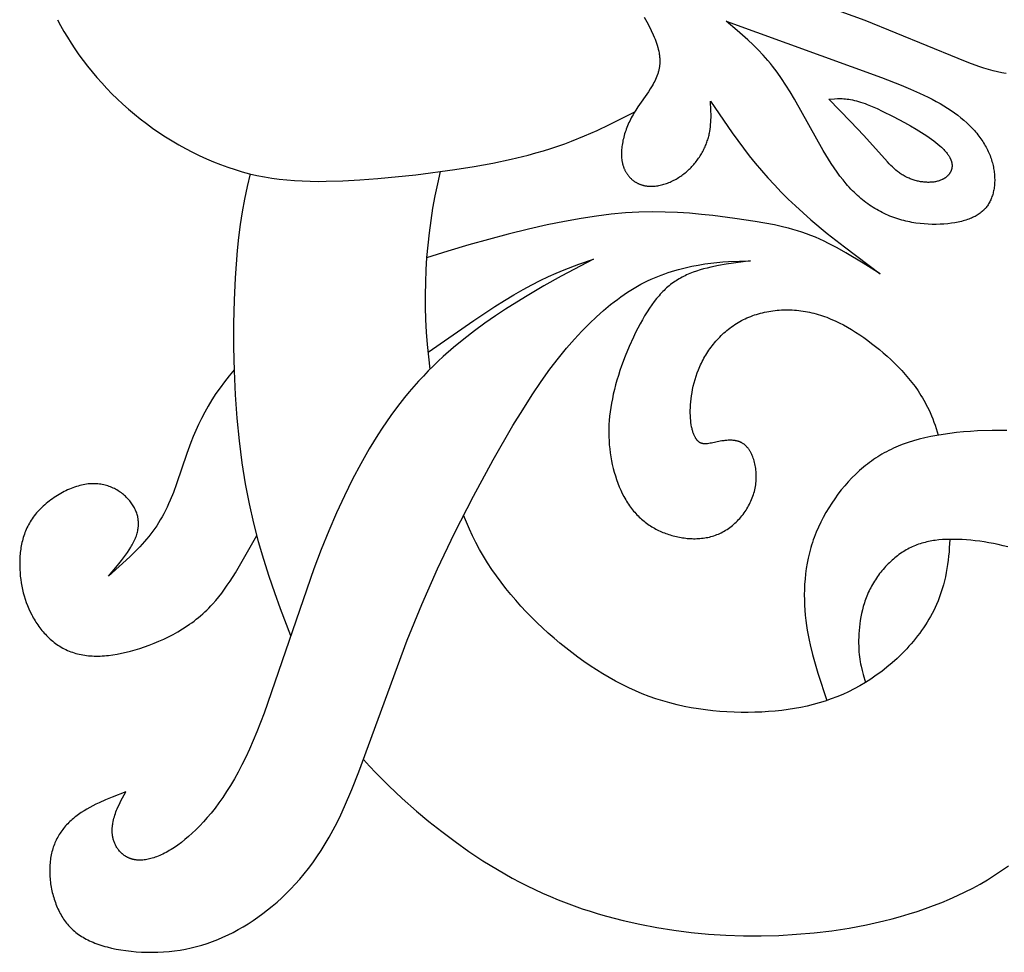
# Model space of a CAD drawing. Extents: x -172 to 231, y -210 to 270.
# Drawn here: x -50 to 16, y -207 to -145 of the extents above; entities that cross this region are included whole.
import ezdxf

# ---------------------------------------------------------------- set-up
doc = ezdxf.new("R2010")
doc.units = 0
doc.header["$MEASUREMENT"] = 0
doc.layers.add('DV1_LAYER_1', color=7, linetype='CONTINUOUS')

msp = doc.modelspace()

# ---------------------------------------------------------------- linework, layer by layer
at = {"layer": 'DV1_LAYER_1', "color": 5, "linetype": 'Continuous'}
for points in [[(-8.079, -145.06), (-7.913, -145.362), (-7.757, -145.66), (-7.614, -145.952), (-7.484, -146.239), (-7.425, -146.381), (-7.369, -146.521), (-7.318, -146.66), (-7.27, -146.797), (-7.227, -146.933), (-7.188, -147.067), (-7.154, -147.199), (-7.124, -147.33), (-7.099, -147.46), (-7.089, -147.524), (-7.08, -147.587), (-7.071, -147.651), (-7.065, -147.713), (-7.059, -147.776), (-7.055, -147.838), (-7.052, -147.899), (-7.051, -147.96), (-7.051, -148.021), (-7.053, -148.081), (-7.055, -148.141), (-7.06, -148.2), (-7.065, -148.259), (-7.072, -148.317), (-7.08, -148.375), (-7.09, -148.433), (-7.1, -148.49), (-7.112, -148.547), (-7.125, -148.603), (-7.14, -148.66), (-7.155, -148.715), (-7.171, -148.771), (-7.189, -148.826), (-7.207, -148.881), (-7.247, -148.989), (-7.291, -149.097), (-7.338, -149.203), (-7.389, -149.308), (-7.442, -149.413), (-7.498, -149.516), (-7.557, -149.619), (-7.681, -149.823), (-7.813, -150.025), (-8.509, -151.026), (-8.642, -151.23), (-8.77, -151.436), (-8.83, -151.54), (-8.889, -151.645), (-8.945, -151.75), (-8.999, -151.856), (-9.051, -151.963), (-9.101, -152.069), (-9.148, -152.177), (-9.194, -152.284), (-9.237, -152.391), (-9.277, -152.499), (-9.316, -152.606), (-9.352, -152.713), (-9.386, -152.82), (-9.417, -152.927), (-9.446, -153.033), (-9.473, -153.139), (-9.497, -153.244), (-9.518, -153.349), (-9.537, -153.453), (-9.554, -153.556), (-9.568, -153.658), (-9.58, -153.759), (-9.588, -153.859), (-9.595, -153.957), (-9.598, -154.055), (-9.599, -154.151), (-9.598, -154.246), (-9.593, -154.339), (-9.586, -154.43), (-9.577, -154.52), (-9.564, -154.608), (-9.557, -154.651), (-9.549, -154.694), (-9.54, -154.737), (-9.531, -154.779), (-9.52, -154.82), (-9.51, -154.861), (-9.498, -154.901), (-9.486, -154.941), (-9.473, -154.98), (-9.46, -155.019), (-9.446, -155.058), (-9.431, -155.096), (-9.416, -155.133), (-9.4, -155.17), (-9.383, -155.206), (-9.366, -155.242), (-9.348, -155.277), (-9.33, -155.311), (-9.311, -155.346), (-9.292, -155.379), (-9.272, -155.412), (-9.251, -155.445), (-9.23, -155.477), (-9.208, -155.508), (-9.186, -155.539), (-9.163, -155.569), (-9.14, -155.599), (-9.116, -155.628), (-9.091, -155.656), (-9.067, -155.684), (-9.041, -155.712), (-9.015, -155.738), (-8.989, -155.765), (-8.962, -155.79), (-8.935, -155.815), (-8.907, -155.84), (-8.879, -155.864), (-8.851, -155.887), (-8.822, -155.91), (-8.792, -155.932), (-8.762, -155.953), (-8.732, -155.974), (-8.701, -155.994), (-8.67, -156.014), (-8.639, -156.033), (-8.607, -156.051), (-8.575, -156.069), (-8.542, -156.086), (-8.509, -156.102), (-8.476, -156.118), (-8.442, -156.133), (-8.408, -156.148), (-8.374, -156.162), (-8.339, -156.175), (-8.304, -156.187), (-8.269, -156.199), (-8.234, -156.21), (-8.198, -156.221), (-8.162, -156.231), (-8.125, -156.24), (-8.088, -156.249), (-8.052, -156.257), (-8.014, -156.264), (-7.977, -156.27), (-7.939, -156.276), (-7.901, -156.281), (-7.863, -156.286), (-7.825, -156.29), (-7.786, -156.293), (-7.747, -156.295), (-7.669, -156.298), (-7.59, -156.298), (-7.511, -156.296), (-7.431, -156.291), (-7.351, -156.284), (-7.27, -156.274), (-7.188, -156.261), (-7.107, -156.247), (-7.025, -156.229), (-6.943, -156.21), (-6.861, -156.189), (-6.779, -156.165), (-6.697, -156.139), (-6.615, -156.111), (-6.533, -156.081), (-6.452, -156.048), (-6.37, -156.014), (-6.29, -155.978), (-6.209, -155.94), (-6.129, -155.9), (-6.05, -155.858), (-5.971, -155.815), (-5.894, -155.77), (-5.817, -155.723), (-5.74, -155.674), (-5.665, -155.624), (-5.591, -155.572), (-5.517, -155.519), (-5.445, -155.464), (-5.374, -155.408), (-5.305, -155.351), (-5.236, -155.292), (-5.169, -155.232), (-5.104, -155.171), (-5.039, -155.108), (-4.976, -155.044), (-4.914, -154.979), (-4.854, -154.913), (-4.795, -154.846), (-4.737, -154.779), (-4.681, -154.71), (-4.626, -154.64), (-4.572, -154.569), (-4.52, -154.498), (-4.47, -154.426), (-4.42, -154.353), (-4.373, -154.279), (-4.327, -154.205), (-4.282, -154.131), (-4.239, -154.055), (-4.197, -153.98), (-4.157, -153.904), (-4.119, -153.827), (-4.082, -153.75), (-4.046, -153.673), (-4.013, -153.595), (-3.98, -153.518), (-3.95, -153.44), (-3.921, -153.362), (-3.894, -153.284), (-3.868, -153.206), (-3.844, -153.128), (-3.822, -153.05), (-3.801, -152.972), (-3.782, -152.894), (-3.764, -152.817), (-3.748, -152.739), (-3.734, -152.661), (-3.709, -152.506), (-3.688, -152.351), (-3.673, -152.196), (-3.661, -152.041), (-3.654, -151.887), (-3.65, -151.732), (-3.649, -151.578), (-3.653, -151.269), (-3.68, -150.653), (-2.246, -152.738), (-1.497, -153.761), (-1.11, -154.264), (-0.711, -154.761), (-0.3, -155.251), (0.124, -155.733), (0.562, -156.209), (1.014, -156.679), (1.483, -157.145), (1.967, -157.607), (2.468, -158.065), (2.987, -158.521), (4.075, -159.426), (5.219, -160.326), (7.598, -162.116), (6.458, -161.397), (5.312, -160.711), (4.736, -160.391), (4.156, -160.091), (3.865, -159.95), (3.574, -159.815), (3.281, -159.688), (2.987, -159.568), (2.691, -159.457), (2.394, -159.353), (2.096, -159.256), (1.795, -159.166), (1.492, -159.083), (1.187, -159.004), (0.566, -158.863), (-0.068, -158.739), (-0.718, -158.628), (-2.077, -158.428), (-3.526, -158.243), (-4.285, -158.161), (-5.068, -158.092), (-5.874, -158.039), (-6.704, -158.006), (-7.558, -157.998), (-8.435, -158.017), (-9.339, -158.068), (-10.275, -158.153), (-11.255, -158.273), (-12.286, -158.431), (-13.378, -158.628), (-14.541, -158.867), (-15.783, -159.149), (-17.115, -159.476), (-19.748, -160.187), (-21.138, -160.599), (-22.55, -161.048)], [(15.951, -148.815), (15.813, -148.791), (15.672, -148.764), (15.384, -148.701), (15.087, -148.626), (14.78, -148.538), (14.465, -148.44), (14.141, -148.332), (13.47, -148.089), (12.771, -147.816), (6.585, -145.284), (4.992, -144.698)], [(-47.057, -145.23), (-46.852, -145.62), (-46.635, -146.01), (-46.405, -146.399), (-46.163, -146.786), (-45.908, -147.173), (-45.64, -147.557), (-45.361, -147.938), (-45.069, -148.317), (-44.767, -148.692), (-44.452, -149.063), (-44.127, -149.43), (-43.791, -149.791), (-43.445, -150.147), (-43.088, -150.496), (-42.721, -150.839), (-42.344, -151.175), (-41.957, -151.503), (-41.561, -151.824), (-41.156, -152.135), (-40.742, -152.437), (-40.32, -152.73), (-39.89, -153.013), (-39.453, -153.285), (-39.01, -153.546), (-38.559, -153.796), (-38.103, -154.035), (-37.642, -154.26), (-37.175, -154.474), (-36.705, -154.673), (-36.23, -154.86), (-35.751, -155.032), (-35.27, -155.19), (-34.785, -155.332), (-34.299, -155.46), (-33.811, -155.571), (-33.32, -155.668), (-32.826, -155.749), (-32.329, -155.817), (-31.826, -155.872), (-31.319, -155.913), (-30.805, -155.943), (-30.284, -155.962), (-29.756, -155.969), (-29.219, -155.967), (-28.118, -155.935), (-26.975, -155.87), (-25.784, -155.778), (-23.265, -155.526), (-20.669, -155.184), (-19.385, -154.979), (-18.134, -154.751), (-16.933, -154.501), (-15.8, -154.227), (-15.28, -154.086), (-14.778, -153.94), (-14.292, -153.789), (-13.822, -153.632), (-13.364, -153.47), (-12.918, -153.303), (-12.054, -152.953), (-11.216, -152.582), (-10.389, -152.192), (-8.719, -151.352)], [(-34.259, -155.469), (-34.46, -156.306), (-34.636, -157.144), (-34.789, -157.986), (-34.921, -158.836), (-35.033, -159.696), (-35.126, -160.57), (-35.203, -161.461), (-35.264, -162.371), (-35.334, -163.872), (-35.369, -165.416), (-35.368, -166.986), (-35.331, -168.566), (-35.258, -170.14), (-35.147, -171.693), (-34.998, -173.207), (-34.812, -174.669), (-34.588, -176.064), (-34.329, -177.396), (-34.04, -178.668), (-33.724, -179.887), (-33.385, -181.058), (-33.029, -182.186), (-32.657, -183.276), (-32.276, -184.334), (-31.576, -186.148)], [(-22.433, -167.322), (-19.412, -165.214), (-18.02, -164.294), (-17.366, -163.882), (-16.738, -163.501), (-16.134, -163.151), (-15.554, -162.835), (-14.994, -162.55), (-14.452, -162.294), (-13.927, -162.062), (-13.414, -161.851), (-12.419, -161.474), (-11.445, -161.13), (-13.606, -162.275), (-14.751, -162.915), (-15.975, -163.636), (-17.291, -164.461), (-17.974, -164.914), (-18.668, -165.396), (-19.367, -165.906), (-20.065, -166.445), (-20.758, -167.013), (-21.439, -167.611), (-21.774, -167.921), (-22.105, -168.239), (-22.432, -168.565), (-22.755, -168.9), (-23.075, -169.244), (-23.39, -169.597), (-23.702, -169.961), (-24.011, -170.334), (-24.316, -170.719), (-24.617, -171.114), (-24.916, -171.521), (-25.211, -171.94), (-25.502, -172.371), (-25.791, -172.815), (-26.077, -173.272), (-26.359, -173.743), (-26.916, -174.726), (-27.461, -175.763), (-27.996, -176.854), (-28.52, -177.995), (-29.034, -179.187), (-29.538, -180.428), (-30.033, -181.716), (-33.343, -191.292), (-33.822, -192.531), (-34.064, -193.118), (-34.309, -193.68), (-34.557, -194.215), (-34.808, -194.724), (-35.06, -195.208), (-35.314, -195.666), (-35.57, -196.1), (-35.826, -196.511), (-36.083, -196.899), (-36.341, -197.265), (-36.597, -197.61), (-36.854, -197.934), (-37.109, -198.239), (-37.363, -198.525), (-37.615, -198.792), (-37.865, -199.043), (-38.112, -199.276), (-38.356, -199.494), (-38.597, -199.696), (-38.835, -199.884), (-39.068, -200.056), (-39.297, -200.214), (-39.41, -200.288), (-39.522, -200.358), (-39.633, -200.425), (-39.743, -200.488), (-39.851, -200.548), (-39.959, -200.604), (-40.064, -200.657), (-40.169, -200.707), (-40.272, -200.753), (-40.374, -200.796), (-40.475, -200.835), (-40.574, -200.872), (-40.672, -200.905), (-40.768, -200.934), (-40.863, -200.961), (-40.956, -200.985), (-41.048, -201.005), (-41.138, -201.022), (-41.226, -201.037), (-41.313, -201.048), (-41.398, -201.056), (-41.481, -201.061), (-41.522, -201.062), (-41.563, -201.063), (-41.603, -201.063), (-41.643, -201.062), (-41.682, -201.061), (-41.721, -201.059), (-41.759, -201.056), (-41.797, -201.052), (-41.834, -201.048), (-41.871, -201.043), (-41.908, -201.038), (-41.944, -201.031), (-41.979, -201.024), (-42.015, -201.017), (-42.049, -201.009), (-42.084, -201), (-42.117, -200.991), (-42.151, -200.981), (-42.184, -200.97), (-42.216, -200.959), (-42.248, -200.947), (-42.28, -200.935), (-42.311, -200.922), (-42.342, -200.909), (-42.372, -200.895), (-42.402, -200.881), (-42.431, -200.866), (-42.46, -200.85), (-42.489, -200.835), (-42.517, -200.818), (-42.544, -200.802), (-42.572, -200.784), (-42.598, -200.767), (-42.625, -200.749), (-42.65, -200.73), (-42.676, -200.711), (-42.701, -200.692), (-42.725, -200.672), (-42.75, -200.652), (-42.773, -200.631), (-42.796, -200.611), (-42.819, -200.589), (-42.864, -200.546), (-42.906, -200.501), (-42.947, -200.456), (-42.986, -200.409), (-43.023, -200.361), (-43.059, -200.312), (-43.093, -200.262), (-43.125, -200.211), (-43.155, -200.16), (-43.184, -200.108), (-43.211, -200.055), (-43.237, -200.002), (-43.26, -199.949), (-43.282, -199.895), (-43.302, -199.841), (-43.321, -199.787), (-43.338, -199.732), (-43.353, -199.678), (-43.367, -199.623), (-43.38, -199.567), (-43.391, -199.512), (-43.4, -199.457), (-43.408, -199.401), (-43.415, -199.345), (-43.42, -199.289), (-43.424, -199.233), (-43.427, -199.177), (-43.428, -199.121), (-43.428, -199.065), (-43.427, -199.008), (-43.425, -198.952), (-43.421, -198.896), (-43.417, -198.84), (-43.411, -198.784), (-43.404, -198.728), (-43.396, -198.672), (-43.388, -198.616), (-43.367, -198.504), (-43.343, -198.394), (-43.316, -198.283), (-43.285, -198.174), (-43.252, -198.066), (-43.216, -197.959), (-43.177, -197.852), (-43.136, -197.747), (-43.093, -197.642), (-43.047, -197.538), (-42.952, -197.332), (-42.85, -197.128), (-42.525, -196.522), (-43.424, -196.876), (-43.865, -197.059), (-44.295, -197.251), (-44.505, -197.35), (-44.711, -197.453), (-44.913, -197.559), (-45.109, -197.669), (-45.3, -197.782), (-45.486, -197.9), (-45.576, -197.961), (-45.665, -198.023), (-45.752, -198.086), (-45.837, -198.151), (-45.921, -198.217), (-46.002, -198.284), (-46.082, -198.353), (-46.16, -198.423), (-46.237, -198.494), (-46.311, -198.566), (-46.383, -198.64), (-46.454, -198.716), (-46.522, -198.792), (-46.589, -198.87), (-46.654, -198.949), (-46.716, -199.03), (-46.777, -199.112), (-46.835, -199.195), (-46.892, -199.28), (-46.946, -199.366), (-46.999, -199.453), (-47.049, -199.542), (-47.097, -199.631), (-47.143, -199.723), (-47.186, -199.815), (-47.228, -199.909), (-47.267, -200.004), (-47.304, -200.101), (-47.339, -200.199), (-47.372, -200.298), (-47.402, -200.399), (-47.43, -200.501), (-47.456, -200.604), (-47.479, -200.708), (-47.5, -200.814), (-47.518, -200.921), (-47.535, -201.03), (-47.548, -201.14), (-47.56, -201.251), (-47.569, -201.362), (-47.575, -201.475), (-47.58, -201.589), (-47.582, -201.703), (-47.582, -201.818), (-47.579, -201.934), (-47.574, -202.05), (-47.567, -202.166), (-47.558, -202.282), (-47.547, -202.399), (-47.533, -202.516), (-47.517, -202.632), (-47.499, -202.749), (-47.479, -202.865), (-47.457, -202.98), (-47.433, -203.096), (-47.406, -203.21), (-47.378, -203.324), (-47.347, -203.438), (-47.315, -203.55), (-47.28, -203.662), (-47.244, -203.772), (-47.205, -203.881), (-47.165, -203.989), (-47.122, -204.096), (-47.078, -204.201), (-47.031, -204.304), (-46.983, -204.406), (-46.933, -204.506), (-46.881, -204.604), (-46.827, -204.701), (-46.771, -204.795), (-46.713, -204.888), (-46.653, -204.979), (-46.591, -205.068), (-46.527, -205.155), (-46.461, -205.24), (-46.392, -205.324), (-46.321, -205.406), (-46.247, -205.485), (-46.171, -205.563), (-46.092, -205.64), (-46.011, -205.714), (-45.928, -205.787), (-45.841, -205.857), (-45.752, -205.926), (-45.66, -205.994), (-45.566, -206.059), (-45.468, -206.123), (-45.367, -206.185), (-45.264, -206.245), (-45.157, -206.303), (-45.048, -206.36), (-44.935, -206.414), (-44.819, -206.467), (-44.7, -206.519), (-44.577, -206.568), (-44.451, -206.616), (-44.322, -206.662), (-44.189, -206.707), (-44.053, -206.749), (-43.913, -206.79), (-43.77, -206.829), (-43.473, -206.902), (-43.165, -206.967), (-42.845, -207.025), (-42.516, -207.074), (-42.177, -207.114), (-41.831, -207.146), (-41.479, -207.168), (-41.12, -207.181), (-40.758, -207.183), (-40.392, -207.176), (-40.023, -207.158), (-39.654, -207.128), (-39.284, -207.088), (-38.916, -207.036), (-38.549, -206.972), (-38.186, -206.895), (-37.826, -206.807), (-37.469, -206.706), (-37.115, -206.593), (-36.764, -206.469), (-36.416, -206.333), (-36.072, -206.186), (-35.73, -206.027), (-35.392, -205.857), (-35.056, -205.675), (-34.724, -205.483), (-34.394, -205.281), (-34.068, -205.067), (-33.744, -204.843), (-33.423, -204.608), (-33.106, -204.364), (-32.791, -204.109), (-32.479, -203.843), (-32.17, -203.565), (-31.865, -203.276), (-31.563, -202.973), (-31.264, -202.656), (-30.969, -202.324), (-30.677, -201.978), (-30.39, -201.615), (-30.106, -201.235), (-29.827, -200.838), (-29.551, -200.422), (-29.28, -199.987), (-29.013, -199.533), (-28.751, -199.058), (-28.494, -198.561), (-28.241, -198.043), (-27.993, -197.504), (-27.507, -196.374), (-27.035, -195.185), (-23.834, -186.439), (-22.861, -184.068), (-21.817, -181.716), (-20.679, -179.331), (-19.434, -176.888), (-18.125, -174.471), (-16.806, -172.191), (-16.161, -171.137), (-15.533, -170.158), (-14.929, -169.266), (-14.348, -168.456), (-13.789, -167.723), (-13.249, -167.059), (-12.727, -166.457), (-12.221, -165.912), (-11.729, -165.415), (-11.25, -164.961), (-10.781, -164.543), (-10.321, -164.159), (-10.093, -163.98), (-9.867, -163.808), (-9.643, -163.644), (-9.419, -163.487), (-9.196, -163.337), (-8.973, -163.195), (-8.751, -163.059), (-8.528, -162.93), (-8.306, -162.807), (-8.083, -162.691), (-7.859, -162.58), (-7.634, -162.475), (-7.408, -162.376), (-7.182, -162.282), (-6.954, -162.193), (-6.726, -162.11), (-6.498, -162.031), (-6.271, -161.958), (-6.044, -161.889), (-5.817, -161.824), (-5.368, -161.709), (-4.926, -161.61), (-4.492, -161.527), (-4.07, -161.458), (-3.66, -161.403), (-3.263, -161.36), (-2.875, -161.326), (-2.496, -161.302), (-1.756, -161.27), (-1.03, -161.253), (-2.632, -161.476), (-3.151, -161.566), (-3.656, -161.67), (-3.902, -161.728), (-4.144, -161.79), (-4.381, -161.858), (-4.612, -161.931), (-4.837, -162.01), (-4.947, -162.052), (-5.056, -162.095), (-5.163, -162.14), (-5.268, -162.187), (-5.372, -162.236), (-5.474, -162.286), (-5.575, -162.339), (-5.675, -162.393), (-5.772, -162.449), (-5.869, -162.508), (-5.964, -162.568), (-6.058, -162.63), (-6.151, -162.695), (-6.242, -162.762), (-6.333, -162.831), (-6.422, -162.903), (-6.511, -162.977), (-6.598, -163.053), (-6.685, -163.132), (-6.77, -163.213), (-6.855, -163.297), (-6.939, -163.383), (-7.022, -163.472), (-7.104, -163.564), (-7.186, -163.659), (-7.267, -163.756), (-7.428, -163.96), (-7.587, -164.175), (-7.745, -164.402), (-7.901, -164.642), (-8.057, -164.895), (-8.211, -165.16), (-8.364, -165.435), (-8.514, -165.721), (-8.663, -166.014), (-8.807, -166.315), (-9.086, -166.936), (-9.347, -167.572), (-9.587, -168.216), (-9.697, -168.538), (-9.801, -168.858), (-9.898, -169.176), (-9.986, -169.491), (-10.067, -169.8), (-10.14, -170.105), (-10.204, -170.406), (-10.261, -170.702), (-10.309, -170.995), (-10.35, -171.283), (-10.383, -171.569), (-10.409, -171.85), (-10.427, -172.129), (-10.437, -172.405), (-10.44, -172.678), (-10.436, -172.949), (-10.424, -173.217), (-10.405, -173.483), (-10.379, -173.747), (-10.346, -174.01), (-10.306, -174.271), (-10.259, -174.53), (-10.205, -174.787), (-10.145, -175.041), (-10.078, -175.292), (-10.004, -175.539), (-9.924, -175.782), (-9.837, -176.019), (-9.745, -176.252), (-9.646, -176.479), (-9.541, -176.7), (-9.43, -176.915), (-9.372, -177.019), (-9.313, -177.122), (-9.253, -177.223), (-9.191, -177.322), (-9.127, -177.419), (-9.062, -177.514), (-8.996, -177.607), (-8.928, -177.698), (-8.859, -177.786), (-8.789, -177.872), (-8.717, -177.956), (-8.644, -178.038), (-8.57, -178.118), (-8.494, -178.195), (-8.417, -178.271), (-8.339, -178.344), (-8.26, -178.415), (-8.179, -178.485), (-8.098, -178.552), (-8.015, -178.617), (-7.931, -178.68), (-7.846, -178.741), (-7.76, -178.8), (-7.673, -178.857), (-7.585, -178.912), (-7.495, -178.965), (-7.405, -179.017), (-7.314, -179.066), (-7.222, -179.113), (-7.129, -179.159), (-7.036, -179.203), (-6.941, -179.245), (-6.845, -179.285), (-6.749, -179.323), (-6.652, -179.359), (-6.554, -179.394), (-6.455, -179.427), (-6.356, -179.458), (-6.256, -179.488), (-6.155, -179.516), (-5.952, -179.566), (-5.849, -179.589), (-5.746, -179.609), (-5.642, -179.628), (-5.538, -179.645), (-5.434, -179.66), (-5.33, -179.673), (-5.225, -179.684), (-5.12, -179.693), (-5.015, -179.7), (-4.909, -179.704), (-4.804, -179.706), (-4.699, -179.706), (-4.594, -179.704), (-4.489, -179.699), (-4.384, -179.692), (-4.279, -179.682), (-4.175, -179.67), (-4.071, -179.655), (-3.967, -179.638), (-3.864, -179.618), (-3.761, -179.595), (-3.659, -179.569), (-3.558, -179.541), (-3.457, -179.509), (-3.357, -179.475), (-3.257, -179.438), (-3.159, -179.398), (-3.061, -179.355), (-2.964, -179.308), (-2.868, -179.259), (-2.773, -179.206), (-2.68, -179.15), (-2.587, -179.092), (-2.496, -179.03), (-2.406, -178.966), (-2.317, -178.898), (-2.23, -178.828), (-2.145, -178.756), (-2.061, -178.681), (-1.978, -178.603), (-1.898, -178.523), (-1.819, -178.441), (-1.742, -178.357), (-1.667, -178.27), (-1.595, -178.182), (-1.524, -178.092), (-1.455, -178), (-1.389, -177.906), (-1.325, -177.81), (-1.264, -177.713), (-1.205, -177.614), (-1.149, -177.514), (-1.095, -177.413), (-1.044, -177.31), (-0.996, -177.206), (-0.95, -177.102), (-0.908, -176.996), (-0.868, -176.889), (-0.832, -176.781), (-0.799, -176.673), (-0.769, -176.564), (-0.742, -176.455), (-0.719, -176.345), (-0.699, -176.234), (-0.682, -176.124), (-0.668, -176.013), (-0.658, -175.903), (-0.65, -175.793), (-0.646, -175.683), (-0.645, -175.574), (-0.647, -175.465), (-0.651, -175.358), (-0.658, -175.251), (-0.669, -175.145), (-0.681, -175.041), (-0.697, -174.939), (-0.715, -174.837), (-0.736, -174.738), (-0.759, -174.641), (-0.784, -174.545), (-0.812, -174.452), (-0.843, -174.361), (-0.875, -174.273), (-0.91, -174.187), (-0.947, -174.104), (-0.966, -174.063), (-0.986, -174.024), (-1.006, -173.985), (-1.027, -173.947), (-1.049, -173.909), (-1.07, -173.873), (-1.093, -173.837), (-1.116, -173.803), (-1.139, -173.769), (-1.163, -173.736), (-1.187, -173.704), (-1.211, -173.673), (-1.237, -173.643), (-1.262, -173.613), (-1.288, -173.585), (-1.314, -173.558), (-1.341, -173.532), (-1.369, -173.507), (-1.396, -173.483), (-1.424, -173.46), (-1.453, -173.438), (-1.481, -173.417), (-1.511, -173.397), (-1.54, -173.378), (-1.57, -173.36), (-1.6, -173.343), (-1.63, -173.327), (-1.661, -173.312), (-1.692, -173.297), (-1.723, -173.284), (-1.755, -173.271), (-1.787, -173.259), (-1.819, -173.248), (-1.851, -173.238), (-1.883, -173.228), (-1.916, -173.22), (-1.949, -173.212), (-1.982, -173.205), (-2.015, -173.198), (-2.048, -173.192), (-2.081, -173.187), (-2.115, -173.182), (-2.149, -173.178), (-2.182, -173.175), (-2.25, -173.17), (-2.318, -173.167), (-2.385, -173.166), (-2.453, -173.168), (-2.521, -173.171), (-2.589, -173.175), (-2.656, -173.181), (-2.723, -173.188), (-2.789, -173.197), (-2.92, -173.216), (-3.047, -173.239), (-3.609, -173.354), (-3.704, -173.371), (-3.793, -173.385), (-3.877, -173.396), (-3.917, -173.4), (-3.956, -173.403), (-3.994, -173.405), (-4.03, -173.406), (-4.066, -173.405), (-4.084, -173.405), (-4.101, -173.404), (-4.118, -173.403), (-4.134, -173.402), (-4.151, -173.4), (-4.167, -173.398), (-4.183, -173.395), (-4.199, -173.393), (-4.215, -173.39), (-4.23, -173.386), (-4.245, -173.383), (-4.261, -173.378), (-4.275, -173.374), (-4.29, -173.369), (-4.305, -173.364), (-4.319, -173.359), (-4.333, -173.353), (-4.347, -173.346), (-4.361, -173.34), (-4.374, -173.332), (-4.388, -173.325), (-4.401, -173.317), (-4.415, -173.309), (-4.428, -173.3), (-4.441, -173.291), (-4.454, -173.281), (-4.466, -173.271), (-4.479, -173.261), (-4.491, -173.25), (-4.504, -173.238), (-4.516, -173.227), (-4.528, -173.214), (-4.541, -173.202), (-4.553, -173.188), (-4.565, -173.175), (-4.577, -173.16), (-4.588, -173.146), (-4.6, -173.131), (-4.612, -173.115), (-4.623, -173.099), (-4.646, -173.065), (-4.669, -173.03), (-4.691, -172.992), (-4.712, -172.953), (-4.733, -172.911), (-4.754, -172.868), (-4.774, -172.823), (-4.793, -172.776), (-4.812, -172.727), (-4.831, -172.676), (-4.848, -172.624), (-4.865, -172.569), (-4.881, -172.513), (-4.897, -172.455), (-4.912, -172.395), (-4.926, -172.333), (-4.939, -172.269), (-4.963, -172.136), (-4.983, -171.995), (-5, -171.847), (-5.012, -171.692), (-5.021, -171.53), (-5.025, -171.36), (-5.025, -171.183), (-5.02, -171), (-5.009, -170.81), (-4.993, -170.615), (-4.972, -170.415), (-4.945, -170.21), (-4.911, -170.002), (-4.871, -169.79), (-4.824, -169.575), (-4.771, -169.358), (-4.71, -169.14), (-4.641, -168.92), (-4.565, -168.7), (-4.48, -168.48), (-4.387, -168.261), (-4.338, -168.151), (-4.286, -168.042), (-4.232, -167.934), (-4.175, -167.826), (-4.117, -167.718), (-4.056, -167.611), (-3.993, -167.505), (-3.928, -167.4), (-3.861, -167.295), (-3.792, -167.191), (-3.72, -167.089), (-3.646, -166.987), (-3.57, -166.886), (-3.493, -166.787), (-3.412, -166.689), (-3.33, -166.592), (-3.246, -166.497), (-3.16, -166.403), (-3.071, -166.31), (-2.981, -166.22), (-2.888, -166.13), (-2.794, -166.043), (-2.697, -165.958), (-2.598, -165.874), (-2.498, -165.792), (-2.395, -165.712), (-2.29, -165.635), (-2.183, -165.559), (-2.075, -165.486), (-1.964, -165.415), (-1.852, -165.347), (-1.737, -165.281), (-1.62, -165.217), (-1.502, -165.156), (-1.382, -165.098), (-1.259, -165.042), (-1.136, -164.989), (-1.01, -164.939), (-0.882, -164.891), (-0.754, -164.846), (-0.623, -164.804), (-0.491, -164.764), (-0.358, -164.727), (-0.224, -164.693), (-0.088, -164.662), (0.048, -164.633), (0.186, -164.608), (0.325, -164.585), (0.464, -164.565), (0.605, -164.547), (0.746, -164.533), (0.888, -164.521), (1.03, -164.513), (1.173, -164.507), (1.317, -164.504), (1.461, -164.503), (1.605, -164.506), (1.749, -164.512), (1.894, -164.52), (2.039, -164.532), (2.183, -164.546), (2.328, -164.564), (2.472, -164.584), (2.617, -164.607), (2.761, -164.634), (2.904, -164.663), (3.048, -164.695), (3.191, -164.731), (3.333, -164.769), (3.475, -164.81), (3.617, -164.854), (3.758, -164.9), (3.898, -164.95), (4.039, -165.002), (4.318, -165.114), (4.596, -165.236), (4.872, -165.368), (5.146, -165.509), (5.419, -165.659), (5.69, -165.818), (5.959, -165.986), (6.227, -166.161), (6.492, -166.344), (6.757, -166.533), (7.019, -166.73), (7.28, -166.933), (7.539, -167.142), (7.796, -167.357), (8.05, -167.579), (8.3, -167.808), (8.546, -168.043), (8.788, -168.285), (9.024, -168.534), (9.255, -168.791), (9.479, -169.055), (9.695, -169.327), (9.905, -169.607), (10.105, -169.896), (10.297, -170.192), (10.39, -170.344), (10.48, -170.497), (10.567, -170.653), (10.652, -170.811), (10.734, -170.972), (10.813, -171.134), (10.906, -171.335), (10.995, -171.539), (11.08, -171.747), (11.161, -171.957), (11.238, -172.171), (11.311, -172.388), (11.381, -172.607), (11.447, -172.829)], [(-35.334, -168.499), (-35.663, -168.891), (-35.972, -169.283), (-36.263, -169.675), (-36.534, -170.067), (-36.803, -170.485), (-37.051, -170.9), (-37.281, -171.313), (-37.494, -171.722), (-37.69, -172.126), (-37.872, -172.526), (-38.039, -172.92), (-38.195, -173.307), (-38.475, -174.057), (-39.156, -176.062), (-39.364, -176.629), (-39.573, -177.146), (-39.678, -177.388), (-39.785, -177.62), (-39.893, -177.843), (-40.003, -178.057), (-40.116, -178.263), (-40.231, -178.462), (-40.349, -178.656), (-40.47, -178.843), (-40.596, -179.027), (-40.725, -179.206), (-40.858, -179.382), (-40.996, -179.557), (-41.139, -179.729), (-41.287, -179.901), (-41.596, -180.239), (-41.919, -180.574), (-42.256, -180.905), (-42.956, -181.559), (-43.677, -182.207), (-43.084, -181.499), (-42.803, -181.147), (-42.669, -180.972), (-42.541, -180.797), (-42.418, -180.623), (-42.303, -180.45), (-42.195, -180.278), (-42.144, -180.192), (-42.095, -180.107), (-42.049, -180.021), (-42.005, -179.936), (-41.964, -179.852), (-41.925, -179.767), (-41.889, -179.683), (-41.855, -179.6), (-41.825, -179.516), (-41.797, -179.433), (-41.773, -179.351), (-41.751, -179.269), (-41.733, -179.187), (-41.718, -179.105), (-41.705, -179.024), (-41.695, -178.944), (-41.692, -178.904), (-41.689, -178.864), (-41.686, -178.824), (-41.685, -178.784), (-41.684, -178.744), (-41.684, -178.705), (-41.684, -178.666), (-41.686, -178.626), (-41.688, -178.587), (-41.69, -178.548), (-41.694, -178.51), (-41.698, -178.471), (-41.702, -178.433), (-41.708, -178.394), (-41.714, -178.356), (-41.72, -178.318), (-41.728, -178.28), (-41.736, -178.242), (-41.754, -178.167), (-41.774, -178.093), (-41.797, -178.02), (-41.823, -177.947), (-41.851, -177.874), (-41.882, -177.803), (-41.915, -177.732), (-41.95, -177.662), (-41.988, -177.593), (-42.028, -177.525), (-42.071, -177.457), (-42.115, -177.391), (-42.162, -177.325), (-42.212, -177.26), (-42.263, -177.196), (-42.317, -177.133), (-42.373, -177.071), (-42.43, -177.01), (-42.49, -176.95), (-42.552, -176.891), (-42.616, -176.833), (-42.682, -176.777), (-42.75, -176.722), (-42.82, -176.668), (-42.892, -176.616), (-42.966, -176.566), (-43.042, -176.518), (-43.119, -176.471), (-43.198, -176.427), (-43.279, -176.384), (-43.362, -176.344), (-43.447, -176.306), (-43.533, -176.27), (-43.621, -176.236), (-43.711, -176.205), (-43.802, -176.177), (-43.895, -176.151), (-43.989, -176.128), (-44.085, -176.108), (-44.183, -176.091), (-44.282, -176.077), (-44.383, -176.066), (-44.484, -176.059), (-44.588, -176.054), (-44.693, -176.053), (-44.799, -176.056), (-44.906, -176.062), (-45.015, -176.071), (-45.125, -176.085), (-45.237, -176.102), (-45.349, -176.123), (-45.462, -176.148), (-45.577, -176.176), (-45.692, -176.208), (-45.807, -176.244), (-45.923, -176.282), (-46.039, -176.324), (-46.155, -176.369), (-46.272, -176.417), (-46.388, -176.469), (-46.503, -176.523), (-46.619, -176.58), (-46.733, -176.639), (-46.847, -176.702), (-46.96, -176.767), (-47.072, -176.834), (-47.183, -176.904), (-47.292, -176.976), (-47.4, -177.051), (-47.506, -177.127), (-47.61, -177.206), (-47.713, -177.286), (-47.813, -177.369), (-47.912, -177.453), (-48.007, -177.539), (-48.101, -177.627), (-48.192, -177.717), (-48.28, -177.807), (-48.365, -177.9), (-48.446, -177.993), (-48.525, -178.088), (-48.601, -178.184), (-48.673, -178.281), (-48.741, -178.379), (-48.807, -178.478), (-48.869, -178.578), (-48.929, -178.679), (-48.985, -178.781), (-49.038, -178.884), (-49.089, -178.988), (-49.136, -179.092), (-49.181, -179.197), (-49.223, -179.303), (-49.262, -179.41), (-49.299, -179.517), (-49.333, -179.625), (-49.365, -179.734), (-49.394, -179.843), (-49.421, -179.953), (-49.445, -180.063), (-49.467, -180.173), (-49.487, -180.284), (-49.504, -180.395), (-49.52, -180.507), (-49.533, -180.619), (-49.545, -180.731), (-49.554, -180.843), (-49.567, -181.068), (-49.573, -181.293), (-49.573, -181.519), (-49.566, -181.744), (-49.552, -181.968), (-49.533, -182.193), (-49.507, -182.416), (-49.474, -182.638), (-49.435, -182.859), (-49.389, -183.079), (-49.337, -183.297), (-49.277, -183.513), (-49.211, -183.727), (-49.138, -183.939), (-49.059, -184.149), (-48.972, -184.356), (-48.878, -184.56), (-48.777, -184.761), (-48.724, -184.861), (-48.669, -184.959), (-48.612, -185.057), (-48.554, -185.154), (-48.493, -185.25), (-48.431, -185.345), (-48.367, -185.439), (-48.301, -185.531), (-48.234, -185.622), (-48.164, -185.712), (-48.093, -185.801), (-48.02, -185.888), (-47.946, -185.974), (-47.869, -186.057), (-47.791, -186.14), (-47.711, -186.22), (-47.629, -186.299), (-47.545, -186.376), (-47.46, -186.451), (-47.372, -186.523), (-47.283, -186.594), (-47.192, -186.663), (-47.1, -186.729), (-47.005, -186.793), (-46.909, -186.855), (-46.811, -186.914), (-46.712, -186.971), (-46.61, -187.025), (-46.507, -187.076), (-46.402, -187.125), (-46.295, -187.171), (-46.187, -187.214), (-46.076, -187.254), (-45.964, -187.291), (-45.85, -187.325), (-45.735, -187.356), (-45.617, -187.384), (-45.498, -187.409), (-45.378, -187.431), (-45.255, -187.451), (-45.132, -187.467), (-45.006, -187.48), (-44.879, -187.491), (-44.75, -187.498), (-44.62, -187.503), (-44.489, -187.505), (-44.356, -187.504), (-44.222, -187.501), (-44.086, -187.494), (-43.949, -187.485), (-43.81, -187.474), (-43.671, -187.46), (-43.387, -187.423), (-43.099, -187.377), (-42.806, -187.32), (-42.509, -187.254), (-42.207, -187.177), (-41.901, -187.092), (-41.592, -186.997), (-41.279, -186.893), (-40.963, -186.779), (-40.645, -186.656), (-40.327, -186.523), (-40.008, -186.38), (-39.69, -186.226), (-39.374, -186.061), (-39.06, -185.885), (-38.749, -185.697), (-38.443, -185.498), (-38.292, -185.394), (-38.142, -185.287), (-37.994, -185.177), (-37.847, -185.063), (-37.702, -184.947), (-37.559, -184.827), (-37.417, -184.704), (-37.278, -184.577), (-37.141, -184.448), (-37.006, -184.315), (-36.874, -184.178), (-36.744, -184.039), (-36.54, -183.807), (-36.343, -183.567), (-36.151, -183.319), (-35.964, -183.062), (-35.78, -182.799), (-35.6, -182.528), (-35.246, -181.966), (-33.827, -179.505)], [(16.011, -172.517), (15.029, -172.517), (14.06, -172.551), (13.584, -172.58), (13.116, -172.617), (12.657, -172.662), (12.209, -172.715), (11.773, -172.777), (11.351, -172.846), (10.944, -172.923), (10.551, -173.008), (10.173, -173.102), (9.807, -173.204), (9.454, -173.315), (9.113, -173.435), (8.947, -173.499), (8.784, -173.565), (8.623, -173.633), (8.465, -173.704), (8.309, -173.777), (8.156, -173.852), (8.005, -173.931), (7.856, -174.011), (7.709, -174.094), (7.565, -174.18), (7.422, -174.269), (7.282, -174.36), (7.143, -174.454), (7.006, -174.55), (6.87, -174.649), (6.736, -174.751), (6.604, -174.856), (6.473, -174.964), (6.344, -175.074), (6.215, -175.188), (5.962, -175.423), (5.714, -175.67), (5.472, -175.927), (5.236, -176.195), (5.007, -176.471), (4.785, -176.756), (4.571, -177.05), (4.366, -177.351), (4.169, -177.659), (3.982, -177.973), (3.804, -178.293), (3.637, -178.619), (3.482, -178.949), (3.337, -179.283), (3.27, -179.451), (3.205, -179.62), (3.144, -179.79), (3.086, -179.961), (3.031, -180.132), (2.979, -180.303), (2.931, -180.475), (2.886, -180.648), (2.804, -180.994), (2.735, -181.341), (2.677, -181.689), (2.631, -182.037), (2.595, -182.386), (2.57, -182.734), (2.555, -183.081), (2.549, -183.428), (2.553, -183.773), (2.566, -184.116), (2.587, -184.457), (2.616, -184.796), (2.653, -185.132), (2.697, -185.464), (2.748, -185.793), (2.806, -186.119), (2.87, -186.442), (2.939, -186.762), (3.093, -187.393), (3.265, -188.016), (3.45, -188.631), (4.055, -190.453)], [(12.207, -179.75), (12.181, -180.308), (12.16, -180.586), (12.134, -180.863), (12.103, -181.14), (12.066, -181.415), (12.024, -181.69), (11.975, -181.963), (11.919, -182.235), (11.857, -182.506), (11.788, -182.774), (11.711, -183.041), (11.627, -183.306), (11.535, -183.569), (11.435, -183.829), (11.327, -184.086), (11.237, -184.285), (11.142, -184.482), (11.041, -184.677), (10.936, -184.87), (10.826, -185.061), (10.712, -185.251), (10.593, -185.438), (10.47, -185.623), (10.343, -185.806), (10.212, -185.987), (10.077, -186.166), (9.939, -186.342), (9.796, -186.516), (9.651, -186.687), (9.502, -186.856), (9.35, -187.022), (9.195, -187.185), (9.037, -187.345), (8.713, -187.658), (8.379, -187.958), (8.037, -188.246), (7.687, -188.521), (7.33, -188.783), (6.968, -189.03), (6.602, -189.263), (6.233, -189.481), (5.86, -189.684), (5.484, -189.873), (5.103, -190.047), (4.719, -190.209), (4.331, -190.356), (3.938, -190.491), (3.541, -190.614), (3.139, -190.725), (2.732, -190.823), (2.32, -190.911), (1.902, -190.988), (1.479, -191.054), (1.049, -191.111), (0.614, -191.157), (0.172, -191.194), (-0.276, -191.223), (-0.73, -191.242), (-1.189, -191.251), (-1.652, -191.25), (-2.119, -191.239), (-2.589, -191.218), (-3.062, -191.185), (-3.536, -191.142), (-4.011, -191.086), (-4.486, -191.019), (-4.961, -190.939), (-5.435, -190.846), (-5.907, -190.741), (-6.377, -190.621), (-6.843, -190.489), (-7.305, -190.342), (-7.763, -190.181), (-8.217, -190.005), (-8.666, -189.816), (-9.11, -189.614), (-9.549, -189.4), (-9.984, -189.173), (-10.415, -188.933), (-10.84, -188.683), (-11.261, -188.421), (-11.677, -188.149), (-12.089, -187.867), (-12.495, -187.574), (-12.897, -187.273), (-13.294, -186.962), (-13.687, -186.643), (-14.074, -186.315), (-14.457, -185.98), (-14.834, -185.637), (-15.206, -185.286), (-15.571, -184.928), (-15.929, -184.561), (-16.28, -184.185), (-16.623, -183.802), (-16.958, -183.41), (-17.284, -183.009), (-17.6, -182.6), (-17.907, -182.182), (-18.203, -181.755), (-18.488, -181.319), (-18.761, -180.875), (-19.023, -180.421), (-19.272, -179.957), (-19.492, -179.517), (-19.702, -179.07), (-19.901, -178.616), (-20.09, -178.155)], [(16.073, -180.259), (15.753, -180.176), (15.436, -180.101), (15.121, -180.035), (14.81, -179.976), (14.502, -179.924), (14.198, -179.88), (13.899, -179.842), (13.605, -179.812), (13.318, -179.787), (13.037, -179.769), (12.763, -179.756), (12.495, -179.75), (12.235, -179.75), (11.98, -179.757), (11.732, -179.77), (11.489, -179.791), (11.252, -179.819), (11.135, -179.836), (11.02, -179.855), (10.906, -179.876), (10.793, -179.899), (10.681, -179.924), (10.57, -179.951), (10.461, -179.98), (10.353, -180.012), (10.245, -180.045), (10.139, -180.081), (10.034, -180.12), (9.929, -180.16), (9.826, -180.203), (9.723, -180.248), (9.622, -180.296), (9.521, -180.346), (9.421, -180.399), (9.321, -180.454), (9.223, -180.512), (9.125, -180.573), (9.028, -180.635), (8.932, -180.701), (8.837, -180.768), (8.742, -180.838), (8.649, -180.91), (8.557, -180.985), (8.466, -181.061), (8.376, -181.14), (8.287, -181.22), (8.2, -181.303), (8.114, -181.388), (8.03, -181.474), (7.946, -181.562), (7.865, -181.652), (7.784, -181.744), (7.706, -181.838), (7.629, -181.933), (7.553, -182.029), (7.48, -182.128), (7.408, -182.227), (7.338, -182.328), (7.27, -182.431), (7.204, -182.534), (7.14, -182.639), (7.077, -182.745), (7.017, -182.853), (6.959, -182.961), (6.903, -183.071), (6.85, -183.181), (6.799, -183.292), (6.75, -183.405), (6.703, -183.518), (6.659, -183.631), (6.616, -183.746), (6.576, -183.861), (6.538, -183.976), (6.469, -184.208), (6.407, -184.44), (6.353, -184.673), (6.306, -184.905), (6.266, -185.135), (6.233, -185.364), (6.207, -185.59), (6.186, -185.812), (6.171, -186.031), (6.161, -186.244), (6.156, -186.452), (6.156, -186.654), (6.16, -186.849), (6.169, -187.037), (6.18, -187.217), (6.196, -187.391), (6.215, -187.559), (6.236, -187.721), (6.261, -187.878), (6.288, -188.03), (6.317, -188.177), (6.381, -188.462), (6.452, -188.736), (6.602, -189.263)], [(-26.727, -194.37), (-26.328, -194.816), (-25.917, -195.256), (-25.495, -195.69), (-25.061, -196.119), (-24.159, -196.965), (-23.213, -197.798), (-22.386, -198.488), (-21.529, -199.167), (-20.644, -199.832), (-19.733, -200.476), (-18.798, -201.097), (-17.839, -201.689), (-17.351, -201.974), (-16.858, -202.249), (-16.36, -202.516), (-15.858, -202.772), (-15.35, -203.019), (-14.838, -203.255), (-14.322, -203.481), (-13.801, -203.696), (-13.276, -203.902), (-12.747, -204.098), (-12.214, -204.285), (-11.677, -204.461), (-11.136, -204.629), (-10.592, -204.786), (-9.492, -205.073), (-8.38, -205.324), (-7.255, -205.539), (-6.118, -205.718), (-4.972, -205.862), (-3.817, -205.972), (-2.656, -206.045), (-1.489, -206.084), (-0.318, -206.088), (0.855, -206.056), (2.029, -205.989), (3.201, -205.886), (4.37, -205.747), (5.532, -205.57), (6.685, -205.354), (7.257, -205.232), (7.825, -205.099), (8.389, -204.955), (8.949, -204.801), (9.505, -204.637), (10.055, -204.462), (10.6, -204.275), (11.14, -204.078), (11.673, -203.87), (12.2, -203.65), (12.719, -203.418), (13.231, -203.173), (13.734, -202.916), (14.229, -202.646), (14.713, -202.363), (15.188, -202.066), (15.652, -201.755), (16.105, -201.429)]]:
    msp.add_lwpolyline(points, dxfattribs=at)
for points in [[(-2.632, -145.322), (7.665, -149.061), (8.973, -149.573), (9.595, -149.835), (10.193, -150.102), (10.765, -150.376), (11.04, -150.517), (11.308, -150.66), (11.568, -150.805), (11.82, -150.953), (12.063, -151.104), (12.298, -151.259), (12.523, -151.416), (12.74, -151.577), (12.947, -151.741), (13.146, -151.908), (13.335, -152.077), (13.515, -152.249), (13.686, -152.424), (13.848, -152.6), (13.925, -152.689), (14.001, -152.779), (14.073, -152.869), (14.144, -152.96), (14.212, -153.051), (14.278, -153.142), (14.342, -153.234), (14.403, -153.326), (14.462, -153.418), (14.518, -153.511), (14.573, -153.604), (14.625, -153.697), (14.674, -153.791), (14.722, -153.885), (14.766, -153.979), (14.809, -154.073), (14.849, -154.168), (14.887, -154.262), (14.923, -154.357), (14.956, -154.451), (14.987, -154.546), (15.016, -154.641), (15.043, -154.735), (15.067, -154.83), (15.089, -154.924), (15.109, -155.017), (15.127, -155.111), (15.143, -155.204), (15.156, -155.297), (15.168, -155.389), (15.177, -155.481), (15.185, -155.572), (15.19, -155.663), (15.193, -155.753), (15.195, -155.842), (15.194, -155.93), (15.192, -156.018), (15.187, -156.104), (15.181, -156.19), (15.172, -156.275), (15.162, -156.359), (15.15, -156.442), (15.136, -156.523), (15.121, -156.604), (15.103, -156.683), (15.084, -156.761), (15.063, -156.838), (15.04, -156.913), (15.016, -156.987), (14.99, -157.06), (14.962, -157.131), (14.932, -157.2), (14.9, -157.269), (14.866, -157.335), (14.831, -157.401), (14.793, -157.465), (14.754, -157.527), (14.712, -157.589), (14.668, -157.648), (14.622, -157.707), (14.598, -157.735), (14.574, -157.763), (14.549, -157.791), (14.524, -157.819), (14.498, -157.846), (14.471, -157.873), (14.416, -157.926), (14.359, -157.977), (14.299, -158.026), (14.237, -158.075), (14.173, -158.122), (14.106, -158.167), (14.036, -158.211), (13.964, -158.254), (13.889, -158.295), (13.812, -158.334), (13.731, -158.373), (13.648, -158.41), (13.563, -158.445), (13.474, -158.479), (13.383, -158.511), (13.289, -158.542), (13.191, -158.572), (13.091, -158.6), (12.988, -158.627), (12.882, -158.652), (12.774, -158.676), (12.663, -158.698), (12.55, -158.718), (12.316, -158.754), (12.075, -158.783), (11.826, -158.805), (11.571, -158.82), (11.311, -158.827), (11.046, -158.826), (10.778, -158.817), (10.507, -158.8), (10.235, -158.773), (9.962, -158.738), (9.69, -158.694), (9.554, -158.669), (9.419, -158.641), (9.284, -158.61), (9.149, -158.577), (9.016, -158.542), (8.883, -158.504), (8.751, -158.463), (8.62, -158.42), (8.49, -158.375), (8.361, -158.327), (8.232, -158.276), (8.105, -158.223), (7.978, -158.167), (7.852, -158.108), (7.727, -158.047), (7.603, -157.983), (7.479, -157.917), (7.357, -157.847), (7.236, -157.775), (7.115, -157.701), (6.996, -157.624), (6.877, -157.543), (6.759, -157.461), (6.643, -157.375), (6.527, -157.287), (6.412, -157.196), (6.299, -157.102), (6.186, -157.005), (6.075, -156.905), (5.964, -156.803), (5.855, -156.697), (5.746, -156.589), (5.639, -156.478), (5.533, -156.364), (5.427, -156.247), (5.323, -156.127), (5.119, -155.879), (4.918, -155.62), (4.722, -155.352), (4.529, -155.075), (4.341, -154.792), (4.157, -154.503), (3.799, -153.912), (1.901, -150.514), (1.612, -150.032), (1.325, -149.573), (1.036, -149.138), (0.744, -148.724), (0.595, -148.524), (0.445, -148.329), (0.292, -148.138), (0.136, -147.951), (-0.022, -147.768), (-0.183, -147.589), (-0.514, -147.24), (-0.853, -146.903), (-1.2, -146.575), (-1.91, -145.941)], [(4.187, -150.519), (4.564, -150.486), (4.759, -150.476), (4.858, -150.474), (4.96, -150.474), (5.063, -150.476), (5.17, -150.481), (5.279, -150.49), (5.391, -150.502), (5.507, -150.517), (5.626, -150.537), (5.75, -150.562), (5.877, -150.591), (6.009, -150.625), (6.146, -150.664), (6.287, -150.707), (6.432, -150.756), (6.581, -150.809), (6.734, -150.866), (7.051, -150.994), (7.382, -151.138), (7.727, -151.297), (8.452, -151.657), (9.213, -152.063), (9.595, -152.279), (9.97, -152.5), (10.333, -152.724), (10.677, -152.948), (10.997, -153.171), (11.146, -153.281), (11.288, -153.39), (11.42, -153.497), (11.544, -153.602), (11.658, -153.707), (11.764, -153.809), (11.814, -153.86), (11.862, -153.91), (11.907, -153.961), (11.95, -154.01), (11.991, -154.06), (12.03, -154.109), (12.067, -154.157), (12.101, -154.206), (12.134, -154.254), (12.164, -154.301), (12.192, -154.349), (12.218, -154.396), (12.242, -154.443), (12.253, -154.466), (12.263, -154.489), (12.273, -154.512), (12.283, -154.535), (12.292, -154.558), (12.3, -154.581), (12.308, -154.604), (12.316, -154.626), (12.322, -154.649), (12.329, -154.672), (12.335, -154.694), (12.34, -154.716), (12.345, -154.739), (12.349, -154.761), (12.353, -154.783), (12.356, -154.805), (12.358, -154.827), (12.36, -154.849), (12.362, -154.871), (12.363, -154.893), (12.364, -154.915), (12.364, -154.937), (12.363, -154.958), (12.362, -154.98), (12.361, -155.001), (12.359, -155.023), (12.356, -155.044), (12.353, -155.065), (12.349, -155.086), (12.345, -155.107), (12.341, -155.128), (12.336, -155.149), (12.33, -155.17), (12.324, -155.19), (12.317, -155.211), (12.31, -155.231), (12.303, -155.251), (12.295, -155.271), (12.286, -155.291), (12.277, -155.311), (12.268, -155.33), (12.258, -155.35), (12.247, -155.369), (12.236, -155.388), (12.225, -155.407), (12.213, -155.426), (12.201, -155.444), (12.188, -155.462), (12.175, -155.481), (12.161, -155.498), (12.147, -155.516), (12.133, -155.534), (12.118, -155.551), (12.102, -155.568), (12.087, -155.585), (12.07, -155.601), (12.054, -155.618), (12.036, -155.634), (12.019, -155.65), (12.001, -155.666), (11.982, -155.681), (11.963, -155.696), (11.944, -155.711), (11.924, -155.726), (11.904, -155.74), (11.884, -155.754), (11.863, -155.768), (11.841, -155.781), (11.82, -155.794), (11.797, -155.807), (11.775, -155.82), (11.752, -155.832), (11.729, -155.844), (11.705, -155.855), (11.656, -155.878), (11.606, -155.899), (11.554, -155.918), (11.501, -155.936), (11.446, -155.953), (11.39, -155.968), (11.332, -155.982), (11.273, -155.994), (11.213, -156.004), (11.152, -156.013), (11.089, -156.021), (11.025, -156.027), (10.961, -156.031), (10.895, -156.034), (10.829, -156.035), (10.762, -156.035), (10.694, -156.033), (10.625, -156.03), (10.556, -156.025), (10.487, -156.019), (10.417, -156.011), (10.346, -156.002), (10.276, -155.991), (10.205, -155.978), (10.134, -155.964), (10.064, -155.948), (9.993, -155.931), (9.922, -155.912), (9.852, -155.892), (9.781, -155.87), (9.711, -155.847), (9.642, -155.822), (9.573, -155.795), (9.505, -155.767), (9.437, -155.738), (9.37, -155.707), (9.303, -155.674), (9.238, -155.64), (9.173, -155.604), (9.11, -155.567), (9.047, -155.528), (8.985, -155.488), (8.924, -155.446), (8.863, -155.403), (8.803, -155.359), (8.744, -155.313), (8.628, -155.219), (8.513, -155.119), (8.401, -155.016), (8.289, -154.909), (8.179, -154.798), (8.07, -154.684), (6.495, -152.933), (5.613, -151.987)]]:
    msp.add_lwpolyline(points, close=True, dxfattribs=at)
msp.add_arc((13.008, -163.689), 35.646, 166.42382, 187.67405, dxfattribs=at)

doc.saveas('drawing.dxf')
